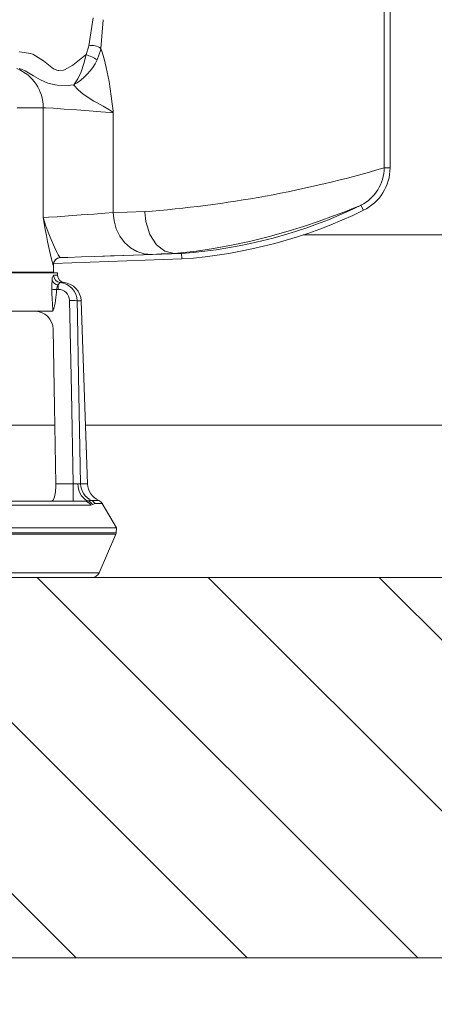
# Model space of a CAD drawing. Units: millimetres. Extents: x 149138 to 196109, y 5821 to 29629.
# Drawn here: x 189155 to 189264, y 15268 to 15527 of the extents above; entities that cross this region are included whole.
import ezdxf

# ---------------------------------------------------------------- set-up
doc = ezdxf.new("R2010")
doc.units = ezdxf.units.MM
doc.layers.get('0').update_dxf_attribs({"lineweight": 35})
doc.layers.add('AFPMAIL', color=7, linetype='Continuous')
for name, color, linetype, lineweight in [('CAMP-S', 5, 'Continuous', 15), ('Quote', 1, 'Continuous', 15), ('sezione', 6, 'Continuous', 35), ('TESTO', 1, 'Continuous', 15)]:
    doc.layers.add(name, color=color, linetype=linetype, lineweight=lineweight)
doc.styles.add('stile1', font='tahoma.ttf', dxfattribs={"height": 120})
doc.dimstyles.new('ISO-25', dxfattribs={"dimtxt": 110, "dimasz": 50, "dimexe": 1.25, "dimexo": 0.625, "dimgap": 20, "dimtad": 0, "dimtih": 1, "dimtoh": 1, "dimdec": 0, "dimtxsty": 'stile1', "dimblk": 'DOT', "dimcen": 2.5, "dimadec": 0, "dimazin": 0, "dimtfac": 1, "dimtdec": 0, "dimtmove": 0, "dimatfit": 3, "dimldrblk": 'DOT', "dimfxl": 1, "dimarcsym": 0})

# ---------------------------------------------------------------- blocks, each defined once
blk = doc.blocks.new('_Dot')
at = {"layer": 'TESTO', "color": 0, "lineweight": -2}
blk.add_line((-0.5, 0), (-1, 0), dxfattribs=at)
at = {"layer": 'TESTO', "color": 0, "lineweight": 0, "const_width": 0.5}
blk.add_lwpolyline([(-0.25, 0, 1), (0.25, 0, 1)], format="xyb", close=True, dxfattribs=at)
blk = doc.blocks.new('*D7')
at = {"layer": 'Defpoints', "color": 0, "linetype": 'ByBlock', "transparency": 16777216}
for p in [(182319.22, 15280.54), (189819.22, 15280.54), (189819.22, 14984.07)]:
    blk.add_point(p, dxfattribs=at)
at = {"layer": 'Quote', "color": 0, "linetype": 'ByBlock', "lineweight": -2, "transparency": 16777216}
for p, q in [((182319.22, 15279.91), (182319.22, 14982.82)), ((189819.22, 15279.91), (189819.22, 14982.82)), ((182344.22, 14984.07), (185876.35, 14984.07)), ((189794.22, 14984.07), (186262.09, 14984.07))]:
    blk.add_line(p, q, dxfattribs=at)
at = {"layer": 'Quote', "color": 0, "linetype": 'ByBlock', "lineweight": -2, "transparency": 16777216, "xscale": 25, "yscale": 25, "zscale": 25, "rotation": 180}
blk.add_blockref('_Dot', (182319.22, 14984.07), dxfattribs=at)
at = {"layer": 'Quote', "color": 0, "linetype": 'ByBlock', "lineweight": -2, "transparency": 16777216, "xscale": 25, "yscale": 25, "zscale": 25}
blk.add_blockref('_Dot', (189819.22, 14984.07), dxfattribs=at)
at = {"layer": 'Quote', "color": 3, "linetype": 'ByBlock', "lineweight": 0, "transparency": 16777216, "insert": (186069.22, 14984.07), "char_height": 120, "attachment_point": 5, "style": 'stile1'}
blk.add_mtext('7500', dxfattribs=at)
blk = doc.blocks.new('*D21')
at = {"layer": 'Defpoints', "color": 0, "linetype": 'ByBlock', "transparency": 16777216}
for p in [(180719.22, 16850.54), (189819.22, 15280.54), (180719.22, 14762.6)]:
    blk.add_point(p, dxfattribs=at)
at = {"layer": 'Quote', "color": 0, "linetype": 'ByBlock', "lineweight": -2, "transparency": 16777216}
for p, q in [((180719.22, 16849.91), (180719.22, 14761.35)), ((189819.22, 15279.91), (189819.22, 14761.35)), ((180744.22, 14762.6), (185075.06, 14762.6)), ((189794.22, 14762.6), (185463.38, 14762.6))]:
    blk.add_line(p, q, dxfattribs=at)
at = {"layer": 'Quote', "color": 0, "linetype": 'ByBlock', "lineweight": -2, "transparency": 16777216, "xscale": 25, "yscale": 25, "zscale": 25, "rotation": 180}
blk.add_blockref('_Dot', (180719.22, 14762.6), dxfattribs=at)
at = {"layer": 'Quote', "color": 0, "linetype": 'ByBlock', "lineweight": -2, "transparency": 16777216, "xscale": 25, "yscale": 25, "zscale": 25}
blk.add_blockref('_Dot', (189819.22, 14762.6), dxfattribs=at)
at = {"layer": 'Quote', "color": 3, "linetype": 'ByBlock', "lineweight": 0, "transparency": 16777216, "insert": (185269.22, 14762.6), "char_height": 120, "attachment_point": 5, "style": 'stile1'}
blk.add_mtext('9100', dxfattribs=at)

msp = doc.modelspace()

# ---------------------------------------------------------------- hatches: boundary and pattern name
at = {"layer": 'CAMP-S', "lineweight": 0}
h = msp.add_hatch(dxfattribs=at)
h.set_pattern_fill('ANSI31', color=256, scale=10, angle=90, style=0)
h.set_pattern_definition([(135, (78897.423, -5693.082), (-22.45064, -22.45064), [])])
h.paths.add_polyline_path([(189819.22, 15280.54), (189819.22, 17599.19), (189697.68, 17599.19), (189679.64, 15470.54), (189588.88, 15380.54), (182549.56, 15380.54), (182458.8, 15470.54), (182445.49, 17040.54), (182319.22, 17040.54), (182319.22, 15280.54)])

# ---------------------------------------------------------------- linework, layer by layer
at = {"lineweight": 0}
msp.add_lwpolyline([(182319.22, 15280.54), (182319.22, 17040.54), (182445.49, 17040.54), (182458.8, 15470.54), (182549.56, 15380.54), (189588.88, 15380.54), (189679.64, 15470.54), (189697.68, 17599.19), (189819.22, 17599.19), (189819.22, 15280.54), (182319.22, 15280.54)], dxfattribs=at)
at = {"layer": 'AFPMAIL', "color": 200, "lineweight": 0}
for p, q in [((189251.2, 15488.2), (189251.2, 15544.71)), ((189252.75, 15488.2), (189252.75, 15544.71)), ((189173.64, 15520.24), (189174.72, 15527.57)), ((189177.43, 15527.09), (189176.75, 15519.56)), ((189172.9, 15517.92), (189173.57, 15519.85)), ((189173.57, 15519.85), (189173.64, 15520.24)), ((189176.75, 15519.56), (189176.67, 15519.04)), ((189176.75, 15519.56), (189177.01, 15518.81)), ((189155.45, 15518.68), (189155.48, 15518.68)), ((189155.48, 15518.68), (189158.34, 15518.22)), ((189158.34, 15518.22), (189158.95, 15517.99)), ((189158.95, 15517.99), (189161.71, 15516.32)), ((189169.38, 15515.12), (189172.9, 15517.92)), ((189172.34, 15515.62), (189172.9, 15517.92)), ((189176.67, 15519.04), (189175.79, 15516.56)), ((189177.01, 15518.81), (189177.62, 15516.81)), ((189177.62, 15516.81), (189178.2, 15514.55)), ((189156.12, 15513.96), (189155.31, 15514.29)), ((189161.71, 15516.32), (189163.03, 15515.23)), ((189163.03, 15515.23), (189164.38, 15514.22)), ((189164.38, 15514.22), (189165.44, 15513.76)), ((189167.27, 15513.91), (189169.38, 15515.12)), ((189171.64, 15513.43), (189172.34, 15515.62)), ((189178.2, 15514.55), (189178.94, 15510.87)), ((189156.86, 15513.61), (189156.12, 15513.96)), ((189159.05, 15512.38), (189156.86, 15513.61)), ((189160.95, 15511.29), (189159.05, 15512.38)), ((189165.44, 15513.76), (189165.73, 15513.7)), ((189165.73, 15513.7), (189166.98, 15513.81)), ((189166.98, 15513.81), (189167.27, 15513.91)), ((189170.05, 15510.49), (189170.77, 15511.59)), ((189170.77, 15511.59), (189171.64, 15513.43)), ((189162.84, 15510.45), (189160.95, 15511.29)), ((189165.28, 15509.88), (189162.84, 15510.45)), ((189168.23, 15509.8), (189165.28, 15509.88)), ((189169.6, 15509.94), (189168.23, 15509.8)), ((189169.6, 15509.94), (189169.62, 15509.95)), ((189169.66, 15509.87), (189169.6, 15509.94)), ((189169.62, 15509.95), (189169.66, 15510.01)), ((189169.66, 15510.01), (189169.73, 15510.09)), ((189170.81, 15508.64), (189169.66, 15509.87)), ((189169.73, 15510.09), (189169.88, 15510.28)), ((189169.88, 15510.28), (189170.05, 15510.49)), ((189178.94, 15510.87), (189179.52, 15506.96)), ((189172.12, 15507.52), (189170.81, 15508.64)), ((189174.9, 15505.71), (189172.12, 15507.52)), ((189179.52, 15506.96), (189179.77, 15504.97)), ((189161.62, 15503.95), (189154.78, 15503.95)), ((189161.62, 15503.95), (189161.62, 15475.12)), ((189162.36, 15503.93), (189161.62, 15503.95)), ((189164.36, 15503.82), (189162.36, 15503.93)), ((189167.14, 15503.62), (189164.36, 15503.82)), ((189175.62, 15505.3), (189174.9, 15505.71)), ((189177.37, 15504.34), (189175.62, 15505.3)), ((189178.85, 15503.48), (189177.37, 15504.34)), ((189179.77, 15504.97), (189179.98, 15503.15)), ((189170.39, 15503.39), (189167.14, 15503.62)), ((189173.74, 15503.14), (189170.39, 15503.39)), ((189176.81, 15502.91), (189173.74, 15503.14)), ((189179.26, 15502.72), (189176.81, 15502.91)), ((189179.64, 15502.95), (189178.85, 15503.48)), ((189180.04, 15502.65), (189179.26, 15502.72)), ((189180.03, 15502.66), (189179.64, 15502.95)), ((189179.98, 15503.15), (189180.03, 15502.68)), ((189180.03, 15502.68), (189180.04, 15502.65)), ((189180.04, 15502.65), (189180.03, 15502.66)), ((189180.04, 15502.65), (189180.04, 15476.42)), ((189251.2, 15488.2), (189252.75, 15488.2)), ((189251.2, 15488.17), (189251.2, 15488.2)), ((189244.56, 15478.08), (189243.16, 15477.53)), ((189245, 15478.26), (189244.56, 15478.08)), ((189245.11, 15478.32), (189245, 15478.26)), ((189245.11, 15478.32), (189245.76, 15477)), ((189163, 15475.17), (189165.32, 15475.32)), ((189165.32, 15475.32), (189168.32, 15475.53)), ((189168.32, 15475.53), (189171.64, 15475.78)), ((189171.64, 15475.78), (189174.93, 15476.02)), ((189174.93, 15476.02), (189177.81, 15476.24)), ((189177.81, 15476.24), (189180.04, 15476.42)), ((189180.04, 15476.42), (189183.66, 15476.53)), ((189180.04, 15476.42), (189180.25, 15474.23)), ((189183.66, 15476.53), (189188.3, 15476.66)), ((189188.3, 15476.66), (189188.3, 15476.52)), ((189188.3, 15476.52), (189188.59, 15474.05)), ((189237.89, 15475.51), (189234.12, 15474.17)), ((189240.91, 15476.64), (189237.89, 15475.51)), ((189243.16, 15477.53), (189240.91, 15476.64)), ((189161.62, 15475.12), (189163, 15475.17)), ((189161.62, 15475.12), (189161.62, 15475.11)), ((189161.62, 15475.11), (189161.96, 15473.98)), ((189161.96, 15473.98), (189162.33, 15472.87)), ((189162.33, 15472.87), (189163.45, 15469.98)), ((189180.25, 15474.23), (189180.84, 15472.14)), ((189188.59, 15474.05), (189189.67, 15470.67)), ((189229.98, 15472.78), (189225.34, 15471.35)), ((189234.12, 15474.17), (189229.98, 15472.78)), ((189180.84, 15472.14), (189181.78, 15470.21)), ((189181.78, 15470.21), (189183.03, 15468.53)), ((189189.67, 15470.67), (189191.42, 15467.96)), ((189225.34, 15471.35), (189220.69, 15470.06)), ((189163.45, 15469.98), (189164.59, 15467.35)), ((189183.03, 15468.53), (189184.55, 15467.17)), ((189191.42, 15467.96), (189193.62, 15466.23)), ((189211.09, 15467.81), (189206.36, 15466.94)), ((189215.8, 15468.83), (189211.09, 15467.81)), ((189220.69, 15470.06), (189215.8, 15468.83)), ((189164.59, 15467.35), (189165.12, 15466.22)), ((189165.12, 15466.22), (189165.57, 15465.32)), ((189165.57, 15465.32), (189165.92, 15464.77)), ((189175.19, 15464.88), (189197.91, 15465.67)), ((189179.33, 15465.03), (189175.19, 15464.88)), ((189182.55, 15465.14), (189179.33, 15465.03)), ((189185.37, 15465.24), (189182.55, 15465.14)), ((189184.55, 15467.17), (189186.27, 15466.17)), ((189188, 15465.34), (189185.37, 15465.24)), ((189186.27, 15466.17), (189188.13, 15465.58)), ((189190.05, 15465.43), (189188, 15465.34)), ((189188.13, 15465.58), (189190.05, 15465.43)), ((189192.61, 15465.53), (189190.05, 15465.43)), ((189195.7, 15465.66), (189192.61, 15465.53)), ((189193.62, 15466.23), (189196.04, 15465.67)), ((189196.04, 15465.67), (189195.7, 15465.66)), ((189196.08, 15465.67), (189196.04, 15465.67)), ((189196.13, 15465.67), (189196.08, 15465.67)), ((189197.74, 15465.81), (189196.13, 15465.67)), ((189197.91, 15465.67), (189196.13, 15465.67)), ((189201.95, 15466.29), (189197.74, 15465.81)), ((189197.91, 15465.67), (189197.94, 15465.67)), ((189197.94, 15465.67), (189198.02, 15464.22)), ((189206.36, 15466.94), (189201.95, 15466.29)), ((189164.3, 15462.57), (189164.25, 15462.57)), ((189164.3, 15460.73), (189164.3, 15462.57)), ((189164.35, 15463.04), (189198.02, 15464.22)), ((189165.92, 15464.77), (189166.17, 15464.57)), ((189168.15, 15464.63), (189166.17, 15464.57)), ((189166.17, 15464.57), (189166.19, 15464.57)), ((189166.19, 15464.57), (189168.15, 15464.63)), ((189171.67, 15464.76), (189168.15, 15464.63)), ((189175.19, 15464.88), (189171.67, 15464.76)), ((189165.35, 15460.54), (189001.24, 15460.54)), ((189002.3, 15460.73), (189164.3, 15460.73)), ((189164.35, 15459.93), (189165.26, 15459.93)), ((189165.37, 15459.93), (189165.35, 15460.54)), ((189163.88, 15456.28), (189163.89, 15457.52)), ((189163.89, 15457.52), (189163.96, 15458.56)), ((189165.88, 15457.88), (189165.56, 15457.46)), ((189165.56, 15456.21), (189165.56, 15457.46)), ((189166.11, 15458.01), (189165.88, 15457.88)), ((189167.04, 15458.01), (189166.11, 15458.01)), ((189165.56, 15456.21), (189165.17, 15456.21)), ((189169.06, 15429.27), (189168.56, 15453.32)), ((189171.61, 15453.21), (189170.53, 15453.21)), ((189170.53, 15453.21), (189170.62, 15449.23)), ((189173.29, 15405.14), (189171.61, 15453.21)), ((189164.2, 15450.54), (189124.55, 15450.54)), ((189159.27, 15450.54), (189158.8, 15450.54)), ((189170.62, 15449.23), (189170.94, 15433.29)), ((189164.64, 15425.45), (189164.29, 15445.71)), ((189170.94, 15433.29), (189171.46, 15405.14)), ((189169.51, 15405.1), (189169.06, 15429.27)), ((189164.96, 15405.1), (189164.64, 15425.45)), ((189151.57, 15420.54), (189164.72, 15420.54)), ((189151.57, 15420.54), (189164.72, 15420.54)), ((189164.63, 15401.69), (189164.87, 15402.99)), ((189164.87, 15402.99), (189164.96, 15404.54)), ((189164.96, 15405.1), (189169.51, 15405.1)), ((189164.96, 15404.54), (189164.96, 15405.1)), ((189169.51, 15405.1), (189169.51, 15400.54)), ((189170.77, 15405.14), (189170.85, 15405.15)), ((189170.85, 15405.15), (189171.22, 15405.11)), ((189171.22, 15405.11), (189171.42, 15405.11)), ((189171.42, 15405.11), (189171.46, 15405.14)), ((189171.46, 15405.14), (189173.29, 15405.14)), ((189133.63, 15400.54), (189172.5, 15400.54)), ((189163.76, 15400.54), (189164.25, 15400.83)), ((189164.25, 15400.83), (189164.63, 15401.69)), ((189172.5, 15400.54), (189173.22, 15400.66)), ((189174.36, 15400.75), (189176.25, 15400.75)), ((189174.17, 15399.54), (189134.57, 15399.54)), ((189174.62, 15399.71), (189174.17, 15399.54)), ((189175.26, 15399.92), (189174.62, 15399.71)), ((189177.16, 15399.92), (189175.26, 15399.92)), ((189180.85, 15393.54), (189177.16, 15399.92)), ((189180.85, 15393.54), (188985.74, 15393.54)), ((189180.8, 15392.23), (189180.85, 15393.54)), ((188985.79, 15392.23), (189180.8, 15392.23)), ((189180.72, 15391.86), (188985.87, 15391.86)), ((189176.32, 15381.74), (189180.72, 15391.86)), ((188990.27, 15381.74), (189176.32, 15381.74)), ((189174.49, 15380.54), (188992.11, 15380.54))]:
    msp.add_line(p, q, dxfattribs=at)
for centre, radius, start, end in [((189174.44, 15516.45), 3.87, 53.3348, 101.8575), ((189168.07, 15503.94), 14.79, 58.5457, 70.9424), ((189150.63, 15504.05), 10.99, 359.4881, 68.1628), ((189162.41, 15522.86), 14.79, 299.1096, 334.7783), ((189165.73, 15777.59), 301.78, 274.2895, 286.4534), ((189240.18, 15488.18), 11.02, 296.5981, 359.975), ((189240.3, 15488.2), 12.46, 295.9965, 0), ((189188.99, 15593.39), 128.03, 274.0108, 295.9425), ((189189.01, 15593.36), 129.46, 273.9887, 295.9965), ((189293.74, 15496.24), 133.8, 189.0801, 194.5746), ((189166.24, 15462.57), 2, 92.0191, 180.0174), ((189166.3, 15462.57), 2, 166.1054, 180), ((189166.26, 15462.62), 1.95, 92.0021, 167.4111), ((189165.97, 15458.72), 2.02, 143.5201, 184.5777), ((189162.8, 15460.73), 1.5, 352.3943, 0), ((189166.34, 15459.98), 1.99, 181.6768, 263.3931), ((189167.37, 15459.99), 2, 182, 263.7868), ((189165.56, 15459.16), 1.71, 200.6425, 270.3147), ((189167.22, 15456.25), 2.05, 143.8087, 181.0235), ((189165.58, 15453.08), 4.96, 1.5289, 83.8958), ((189166.61, 15453.04), 5, 2, 85.1226), ((189164.83, 15461.88), 5.68, 260.4418, 273.4523), ((189273.21, 15459.37), 109.37, 181.6169, 184.6302), ((189143.8, 15456.95), 21.38, 342.5383, 358.013), ((189165.59, 15453.23), 2.98, 1.5482, 90.4006), ((189169.13, 15445.29), 8.05, 79.9117, 94.0284), ((189159.34, 15445.58), 4.95, 1.4542, 90.7264), ((189169.91, 15412.01), 6.92, 266.6856, 277.1531), ((189175.62, 15404.89), 4.86, 176.9793, 240.3206), ((189176.46, 15405.29), 5, 181.6896, 245.1695), ((189178.28, 15405.31), 5, 182, 245.9423), ((189172.48, 15398.61), 1.92, 28.6511, 89.6085), ((189174.32, 15393.52), 7.22, 89.6392, 98.7595), ((189172.88, 15398.65), 2.04, 31.3367, 80.3544), ((189173.54, 15398.95), 1.97, 29.3822, 65.3919), ((189175.43, 15398.92), 2, 30, 65.9423), ((189179.8, 15392.26), 1, 336.5014, 358), ((189174.49, 15382.54), 2, 270, 336.5014)]:
    msp.add_arc(centre, radius, start, end, dxfattribs=at)
at = {"layer": 'sezione', "color": 0, "linetype": 'ByBlock', "lineweight": 0}
for p, q in [((189229.92, 15470.54), (189679.64, 15470.54)), ((189172.75, 15420.54), (189629.22, 15420.54)), ((189588.88, 15380.54), (182549.56, 15380.54)), ((182319.22, 15280.54), (189819.22, 15280.54))]:
    msp.add_line(p, q, dxfattribs=at)

# ---------------------------------------------------------------- dimensions: what is measured, and where the dimension line sits
at = {"layer": 'Quote', "linetype": 'ByBlock', "lineweight": 0}
for base, p1, p2, picture, middle in [((180719.22, 14762.6), (189819.22, 15280.54), (180719.22, 16850.54), '*D21', (185269.22, 14762.6)), ((189819.22, 14984.07), (182319.22, 15280.54), (189819.22, 15280.54), '*D7', (186069.22, 14984.07))]:
    dim = msp.add_linear_dim(base=base, p1=p1, p2=p2, dimstyle='ISO-25', override={"dimtxt": 80, "dimasz": 25, "dimclrt": 3}, dxfattribs=at)
    dim.commit()
    dim.dimension.update_dxf_attribs({"geometry": picture, "text_midpoint": middle})

doc.saveas('drawing.dxf')
